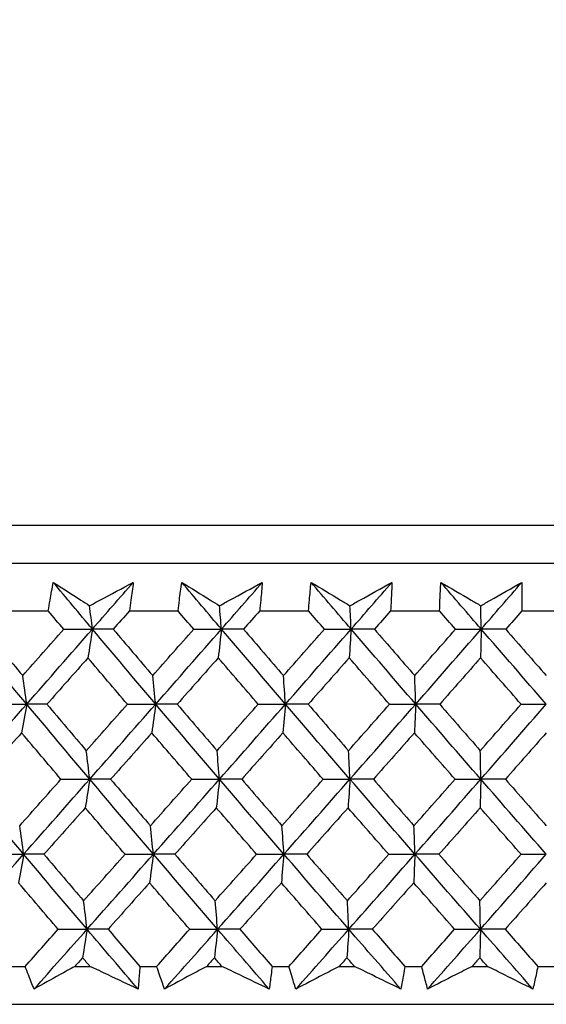
# Model space of a CAD drawing. Units: millimetres. Extents: x 32 to 1156, y 32 to 808.
# Drawn here: x 961 to 966, y 353 to 362 of the extents above; entities that cross this region are included whole.
import ezdxf

# ---------------------------------------------------------------- set-up
doc = ezdxf.new("R2010")
doc.units = ezdxf.units.MM
doc.header["$LTSCALE"] = 4
doc.layers.add('Dimension (ISO)', color=7, linetype='Continuous', lineweight=18, true_color=0x00003f)
doc.layers.add('Visible (ISO)', color=7, linetype='Continuous', lineweight=25, true_color=0x00003f)
doc.styles.add('Samuel Heath (ISO)', font='tahoma.ttf')
doc.dimstyles.new('Samuel Heath (ISO)', dxfattribs={"dimscale": 4, "dimtxt": 3, "dimasz": 2.5, "dimexe": 1, "dimexo": 1.5, "dimgap": 0.762, "dimtad": 0, "dimtih": 1, "dimtoh": 1, "dimrnd": 1e-08, "dimzin": 0, "dimdsep": 46, "dimtxsty": 'Samuel Heath (ISO)', "dimcen": 0.09, "dimdle": 10, "dimclrd": 256, "dimclre": 256, "dimclrt": 256, "dimazin": 0, "dimtfac": 1, "dimtmove": 0, "dimatfit": 3, "dimfxl": 0, "dimtolj": 1, "dimtzin": 0, "dimlwd": 15, "dimlwe": 15, "dimarcsym": 0})

# ---------------------------------------------------------------- blocks, each defined once
blk = doc.blocks.new('*D17')
at = {"layer": 'Defpoints', "color": 0, "transparency": 16777216}
for p in [(879.8333, 529.3312), (851.2583, 353.084), (879.8333, 353.084)]:
    blk.add_point(p, dxfattribs=at)
at = {"layer": 'Dimension (ISO)', "color": 176, "lineweight": 15, "true_color": 0x000080, "transparency": 16777216}
for p, q in [((851.2583, 359.084), (851.2583, 533.3312)), ((879.8333, 359.084), (879.8333, 533.3312)), ((841.2583, 529.3312), (831.2583, 529.3312)), ((851.2583, 529.3312), (879.8333, 529.3312)), ((889.8333, 529.3312), (930.4256, 529.3312))]:
    blk.add_line(p, q, dxfattribs=at)
at = {"layer": 'Dimension (ISO)', "color": 176, "true_color": 0x000080, "transparency": 16777216}
for points in [[(841.2583, 530.9979), (841.2583, 527.6646), (851.2583, 529.3312)], [(889.8333, 530.9979), (889.8333, 527.6646), (879.8333, 529.3312)]]:
    blk.add_solid(points, dxfattribs=at)
at = {"layer": 'Dimension (ISO)', "color": 176, "lineweight": 18, "true_color": 0x000080, "transparency": 16777216, "char_height": 12, "attachment_point": 2, "style": 'Samuel Heath (ISO)'}
for s, insert in [('\\A1; {\\fAIGDT|b0|i0;\\ln}\\fTahoma|b0|i0;\\S40.00^ 31.00;', (962.986, 564.4612)), ('\\A1;[\\S1 9\\/16^ 1 1\\/4;]', (962.986, 526.2832))]:
    blk.add_mtext(s, dxfattribs=dict(at, insert=insert))

msp = doc.modelspace()

# ---------------------------------------------------------------- linework, layer by layer
at = {"layer": 'Visible (ISO)'}
for p, q in [((937.8099, 357.6454), (993.2816, 357.6454)), ((938.1713, 357.284), (992.9202, 357.284)), ((960.3483, 356.8296), (960.8075, 356.8296)), ((961.5798, 356.8296), (962.0424, 356.8296)), ((962.8193, 356.8296), (963.2842, 356.8296)), ((964.0644, 356.8296), (964.5307, 356.8296)), ((965.3124, 356.8296), (965.7791, 356.8296)), ((960.4299, 353.4454), (960.5879, 353.4454)), ((961.0611, 353.4454), (961.2047, 353.4454)), ((961.6796, 353.4454), (961.8388, 353.4454)), ((962.3151, 353.4454), (962.4596, 353.4454)), ((962.9372, 353.4454), (963.0971, 353.4454)), ((963.5756, 353.4454), (963.7207, 353.4454)), ((964.2, 353.4454), (964.3604, 353.4454)), ((964.8401, 353.4454), (964.9855, 353.4454)), ((965.4655, 353.4454), (965.626, 353.4454)), ((937.6983, 353.084), (993.3932, 353.084))]:
    msp.add_line(p, q, dxfattribs=at)
for points, knots in [([(960.8075, 356.8296), (960.8131, 356.8636), (960.8188, 356.8975), (960.8346, 356.9882), (960.8448, 357.045), (960.8555, 357.1018)], [0.00959506, 0.00959506, 0.00959506, 0.00959506, 0.02399435, 0.02399435, 0.0480835, 0.0480835, 0.0480835, 0.0480835]), ([(960.8555, 357.1018), (960.9426, 357.0454), (961.0301, 356.989), (961.1455, 356.9148), (961.1733, 356.897), (961.201, 356.8792)], [0, 0, 0, 0, 0.0379233, 0.0379233, 0.04988248, 0.04988248, 0.04988248, 0.04988248]), ([(961.201, 356.8792), (961.2333, 356.8965), (961.2657, 356.9138), (961.4045, 356.988), (961.5108, 357.0449), (961.6169, 357.1018)], [0.02645677, 0.02645677, 0.02645677, 0.02645677, 0.03806819, 0.03806819, 0.07633926, 0.07633926, 0.07633926, 0.07633926]), ([(961.6169, 357.1018), (961.6099, 357.0455), (961.6025, 356.9893), (961.5899, 356.8986), (961.5849, 356.8641), (961.5798, 356.8296)], [0, 0, 0, 0, 0.02386542, 0.02386542, 0.03848842, 0.03848842, 0.03848842, 0.03848842]), ([(962.0424, 356.8296), (962.0464, 356.8636), (962.0506, 356.8975), (962.0623, 356.9882), (962.0701, 357.045), (962.0783, 357.1018)], [0.00959506, 0.00959506, 0.00959506, 0.00959506, 0.02399435, 0.02399435, 0.0480835, 0.0480835, 0.0480835, 0.0480835]), ([(962.0783, 357.1018), (962.1685, 357.0454), (962.2591, 356.989), (962.3787, 356.9148), (962.4074, 356.897), (962.4361, 356.8792)], [0, 0, 0, 0, 0.0379233, 0.0379233, 0.04988248, 0.04988248, 0.04988248, 0.04988248]), ([(962.4361, 356.8792), (962.4678, 356.8965), (962.4996, 356.9138), (962.6359, 356.988), (962.7402, 357.0449), (962.8443, 357.1018)], [0.02645677, 0.02645677, 0.02645677, 0.02645677, 0.03806819, 0.03806819, 0.07633926, 0.07633926, 0.07633926, 0.07633926]), ([(962.8443, 357.1018), (962.8399, 357.0455), (962.8349, 356.9893), (962.8263, 356.8986), (962.8229, 356.8641), (962.8193, 356.8296)], [0, 0, 0, 0, 0.02386542, 0.02386542, 0.03848842, 0.03848842, 0.03848842, 0.03848842]), ([(963.2842, 356.8296), (963.2868, 356.8636), (963.2895, 356.8975), (963.2971, 356.9882), (963.3024, 357.045), (963.308, 357.1018)], [0.00959506, 0.00959506, 0.00959506, 0.00959506, 0.02399435, 0.02399435, 0.0480835, 0.0480835, 0.0480835, 0.0480835]), ([(963.308, 357.1018), (963.4013, 357.0454), (963.4948, 356.989), (963.6182, 356.9148), (963.6478, 356.897), (963.6774, 356.8792)], [0, 0, 0, 0, 0.0379233, 0.0379233, 0.04988248, 0.04988248, 0.04988248, 0.04988248]), ([(963.6774, 356.8792), (963.7086, 356.8965), (963.7396, 356.9138), (963.8731, 356.988), (963.9752, 357.0449), (964.0772, 357.1018)], [0.02645677, 0.02645677, 0.02645677, 0.02645677, 0.03806819, 0.03806819, 0.07633926, 0.07633926, 0.07633926, 0.07633926]), ([(964.0772, 357.1018), (964.0752, 357.0455), (964.0728, 356.9893), (964.0683, 356.8986), (964.0664, 356.8641), (964.0644, 356.8296)], [0, 0, 0, 0, 0.02386542, 0.02386542, 0.03848842, 0.03848842, 0.03848842, 0.03848842]), ([(964.5307, 356.8296), (964.5317, 356.8636), (964.5329, 356.8975), (964.5365, 356.9882), (964.5391, 357.045), (964.5423, 357.1018)], [0.00959506, 0.00959506, 0.00959506, 0.00959506, 0.02399435, 0.02399435, 0.0480835, 0.0480835, 0.0480835, 0.0480835]), ([(964.5423, 357.1018), (964.6383, 357.0454), (964.7346, 356.989), (964.8616, 356.9148), (964.8921, 356.897), (964.9226, 356.8792)], [0, 0, 0, 0, 0.0379233, 0.0379233, 0.04988248, 0.04988248, 0.04988248, 0.04988248]), ([(964.9226, 356.8792), (964.953, 356.8965), (964.9833, 356.9138), (965.1137, 356.988), (965.2135, 357.0449), (965.313, 357.1018)], [0.02645677, 0.02645677, 0.02645677, 0.02645677, 0.03806819, 0.03806819, 0.07633926, 0.07633926, 0.07633926, 0.07633926]), ([(965.313, 357.1018), (965.3135, 357.0455), (965.3137, 356.9893), (965.3132, 356.8986), (965.3129, 356.8641), (965.3124, 356.8296)], [0, 0, 0, 0, 0.02386542, 0.02386542, 0.03848842, 0.03848842, 0.03848842, 0.03848842]), ([(960.6729, 353.2289), (960.6548, 353.2737), (960.6369, 353.3186), (960.6088, 353.3908), (960.5983, 353.4181), (960.5879, 353.4454)], [0, 0, 0, 0, 0.01928227, 0.01928227, 0.03099186, 0.03099186, 0.03099186, 0.03099186]), ([(961.0611, 353.4454), (961.0125, 353.4183), (960.9639, 353.3913), (960.8344, 353.3191), (960.7536, 353.274), (960.6729, 353.2289)], [0.01318985, 0.01318985, 0.01318985, 0.01318985, 0.03294866, 0.03294866, 0.06599838, 0.06599838, 0.06599838, 0.06599838]), ([(961.662, 353.2289), (961.5674, 353.2737), (961.4726, 353.3186), (961.3201, 353.3908), (961.2624, 353.4181), (961.2047, 353.4454)], [0, 0, 0, 0, 0.03285715, 0.03285715, 0.05280852, 0.05280852, 0.05280852, 0.05280852]), ([(961.6796, 353.4454), (961.6778, 353.4184), (961.6758, 353.3913), (961.6701, 353.3191), (961.6663, 353.274), (961.662, 353.2289)], [0.00775492, 0.00775492, 0.00775492, 0.00775492, 0.019351, 0.019351, 0.03874678, 0.03874678, 0.03874678, 0.03874678]), ([(961.9145, 353.2289), (961.8983, 353.2737), (961.8824, 353.3186), (961.8573, 353.3908), (961.848, 353.4181), (961.8388, 353.4454)], [0, 0, 0, 0, 0.01928227, 0.01928227, 0.03099186, 0.03099186, 0.03099186, 0.03099186]), ([(962.3151, 353.4454), (962.265, 353.4183), (962.2149, 353.3913), (962.0812, 353.3191), (961.9978, 353.274), (961.9145, 353.2289)], [0.01318985, 0.01318985, 0.01318985, 0.01318985, 0.03294866, 0.03294866, 0.06599838, 0.06599838, 0.06599838, 0.06599838]), ([(962.9097, 353.2289), (962.8165, 353.2737), (962.7233, 353.3186), (962.5732, 353.3908), (962.5164, 353.4181), (962.4596, 353.4454)], [0, 0, 0, 0, 0.03285715, 0.03285715, 0.05280852, 0.05280852, 0.05280852, 0.05280852]), ([(962.9372, 353.4454), (962.9341, 353.4184), (962.9308, 353.3913), (962.9219, 353.3191), (962.916, 353.274), (962.9097, 353.2289)], [0.00775492, 0.00775492, 0.00775492, 0.00775492, 0.019351, 0.019351, 0.03874678, 0.03874678, 0.03874678, 0.03874678]), ([(963.1634, 353.2289), (963.1492, 353.2737), (963.1352, 353.3186), (963.1133, 353.3908), (963.1051, 353.4181), (963.0971, 353.4454)], [0, 0, 0, 0, 0.01928227, 0.01928227, 0.03099186, 0.03099186, 0.03099186, 0.03099186]), ([(963.5756, 353.4454), (963.524, 353.4183), (963.4725, 353.3913), (963.335, 353.3191), (963.2491, 353.274), (963.1634, 353.2289)], [0.01318985, 0.01318985, 0.01318985, 0.01318985, 0.03294866, 0.03294866, 0.06599838, 0.06599838, 0.06599838, 0.06599838]), ([(964.1626, 353.2289), (964.0712, 353.2737), (963.9796, 353.3186), (963.8322, 353.3908), (963.7765, 353.4181), (963.7207, 353.4454)], [0, 0, 0, 0, 0.03285715, 0.03285715, 0.05280852, 0.05280852, 0.05280852, 0.05280852]), ([(964.2, 353.4454), (964.1956, 353.4184), (964.1912, 353.3913), (964.1789, 353.3191), (964.171, 353.274), (964.1626, 353.2289)], [0.00775492, 0.00775492, 0.00775492, 0.00775492, 0.019351, 0.019351, 0.03874678, 0.03874678, 0.03874678, 0.03874678]), ([(964.4172, 353.2289), (964.4049, 353.2737), (964.3929, 353.3186), (964.3742, 353.3908), (964.3672, 353.4181), (964.3604, 353.4454)], [0, 0, 0, 0, 0.01928227, 0.01928227, 0.03099186, 0.03099186, 0.03099186, 0.03099186]), ([(964.8401, 353.4454), (964.7872, 353.4183), (964.7343, 353.3913), (964.5932, 353.3191), (964.5051, 353.274), (964.4172, 353.2289)], [0.01318985, 0.01318985, 0.01318985, 0.01318985, 0.03294866, 0.03294866, 0.06599838, 0.06599838, 0.06599838, 0.06599838]), ([(965.4184, 353.2289), (965.3288, 353.2737), (965.2391, 353.3186), (965.0948, 353.3908), (965.0402, 353.4181), (964.9855, 353.4454)], [0, 0, 0, 0, 0.03285715, 0.03285715, 0.05280852, 0.05280852, 0.05280852, 0.05280852]), ([(965.4655, 353.4454), (965.4599, 353.4184), (965.4542, 353.3913), (965.4387, 353.3191), (965.4287, 353.274), (965.4184, 353.2289)], [0.00775492, 0.00775492, 0.00775492, 0.00775492, 0.019351, 0.019351, 0.03874678, 0.03874678, 0.03874678, 0.03874678])]:
    msp.add_open_spline(points, degree=3, knots=knots, dxfattribs=at)
for points in [[(961.2279, 356.6563), (961.1034, 356.8048), (960.9793, 356.9533), (960.8555, 357.1018)], [(961.2279, 356.6563), (961.3577, 356.8048), (961.4874, 356.9533), (961.6169, 357.1018)], [(962.4553, 356.6563), (962.3293, 356.8048), (962.2036, 356.9533), (962.0783, 357.1018)], [(962.4553, 356.6563), (962.5851, 356.8048), (962.7148, 356.9533), (962.8443, 357.1018)], [(963.689, 356.6563), (963.5617, 356.8048), (963.4347, 356.9533), (963.308, 357.1018)], [(963.689, 356.6563), (963.8186, 356.8048), (963.948, 356.9533), (964.0772, 357.1018)], [(964.9264, 356.6563), (964.7981, 356.8048), (964.6701, 356.9533), (964.5423, 357.1018)], [(964.9264, 356.6563), (965.0555, 356.8048), (965.1843, 356.9533), (965.313, 357.1018)], [(960.9546, 356.6553), (960.9055, 356.7134), (960.8565, 356.7715), (960.8075, 356.8296)], [(961.2279, 356.6563), (961.219, 356.731), (961.21, 356.8053), (961.201, 356.8792)], [(961.5798, 356.8296), (961.5285, 356.7715), (961.4773, 356.7134), (961.426, 356.6553)], [(962.1913, 356.6553), (962.1416, 356.7134), (962.0919, 356.7715), (962.0424, 356.8296)], [(962.4553, 356.6563), (962.449, 356.731), (962.4426, 356.8053), (962.4361, 356.8792)], [(962.8193, 356.8296), (962.7681, 356.7715), (962.7168, 356.7134), (962.6656, 356.6553)], [(963.4347, 356.6553), (963.3845, 356.7134), (963.3344, 356.7715), (963.2842, 356.8296)], [(963.689, 356.6563), (963.6852, 356.731), (963.6813, 356.8053), (963.6774, 356.8792)], [(964.0644, 356.8296), (964.0132, 356.7715), (963.9621, 356.7134), (963.911, 356.6553)], [(964.6824, 356.6553), (964.6318, 356.7134), (964.5812, 356.7715), (964.5307, 356.8296)], [(964.9264, 356.6563), (964.9251, 356.731), (964.9239, 356.8053), (964.9226, 356.8792)], [(965.3124, 356.8296), (965.2615, 356.7715), (965.2106, 356.7134), (965.1596, 356.6553)], [(960.6027, 355.9418), (960.4038, 356.18), (960.2059, 356.4182), (960.0091, 356.6563)], [(960.1947, 356.6553), (960.3179, 356.508), (960.4414, 356.3608), (960.5652, 356.2136)], [(960.5652, 356.2136), (960.695, 356.3608), (960.8248, 356.508), (960.9546, 356.6553)], [(960.6027, 355.9418), (960.8113, 356.18), (961.0197, 356.4182), (961.2279, 356.6563)], [(960.9546, 356.6553), (961.0457, 356.6556), (961.1368, 356.656), (961.2279, 356.6563)], [(961.2279, 356.6563), (961.2138, 356.5645), (961.1996, 356.4733), (961.1853, 356.3826)], [(961.426, 356.6553), (961.36, 356.6556), (961.2939, 356.656), (961.2279, 356.6563)], [(961.8297, 355.9418), (961.6282, 356.18), (961.4275, 356.4182), (961.2279, 356.6563)], [(961.426, 356.6553), (961.5509, 356.508), (961.6761, 356.3608), (961.8015, 356.2136)], [(961.8015, 356.2136), (961.9315, 356.3608), (962.0614, 356.508), (962.1913, 356.6553)], [(961.8297, 355.9418), (962.0386, 356.18), (962.2471, 356.4182), (962.4553, 356.6563)], [(962.1913, 356.6553), (962.2793, 356.6556), (962.3673, 356.656), (962.4553, 356.6563)], [(962.4553, 356.6563), (962.4452, 356.5645), (962.4351, 356.4733), (962.4248, 356.3826)], [(962.6656, 356.6553), (962.5955, 356.6556), (962.5254, 356.656), (962.4553, 356.6563)], [(963.0642, 355.9418), (962.8604, 356.18), (962.6575, 356.4182), (962.4553, 356.6563)], [(962.6656, 356.6553), (962.7919, 356.508), (962.9185, 356.3608), (963.0454, 356.2136)], [(963.0454, 356.2136), (963.1753, 356.3608), (963.3051, 356.508), (963.4347, 356.6553)], [(963.0642, 355.9418), (963.2729, 356.18), (963.4812, 356.4182), (963.689, 356.6563)], [(963.4347, 356.6553), (963.5195, 356.6556), (963.6042, 356.656), (963.689, 356.6563)], [(963.689, 356.6563), (963.6829, 356.5645), (963.6768, 356.4733), (963.6707, 356.3826)], [(963.911, 356.6553), (963.837, 356.6556), (963.763, 356.656), (963.689, 356.6563)], [(964.3037, 355.9418), (964.0981, 356.18), (963.8932, 356.4182), (963.689, 356.6563)], [(963.911, 356.6553), (964.0385, 356.508), (964.1663, 356.3608), (964.2943, 356.2136)], [(964.2943, 356.2136), (964.4238, 356.3608), (964.5532, 356.508), (964.6824, 356.6553)], [(964.3037, 355.9418), (964.5118, 356.18), (964.7194, 356.4182), (964.9264, 356.6563)], [(964.6824, 356.6553), (964.7638, 356.6556), (964.8451, 356.656), (964.9264, 356.6563)], [(964.9264, 356.6563), (964.9244, 356.5645), (964.9224, 356.4733), (964.9203, 356.3826)], [(965.1596, 356.6553), (965.0819, 356.6556), (965.0042, 356.656), (964.9264, 356.6563)], [(965.5458, 355.9418), (965.3387, 356.18), (965.1322, 356.4182), (964.9264, 356.6563)], [(965.1596, 356.6553), (965.2882, 356.508), (965.4169, 356.3608), (965.5458, 356.2136)], [(961.1853, 356.3826), (961.0552, 356.2354), (960.9251, 356.0882), (960.7949, 355.941)], [(961.5607, 355.941), (961.4353, 356.0882), (961.3101, 356.2354), (961.1853, 356.3826)], [(962.4248, 356.3826), (962.2947, 356.2354), (962.1645, 356.0882), (962.0343, 355.941)], [(962.8047, 355.941), (962.6778, 356.0882), (962.5512, 356.2354), (962.4248, 356.3826)], [(963.6707, 356.3826), (963.5408, 356.2354), (963.4108, 356.0882), (963.2807, 355.941)], [(964.0543, 355.941), (963.9262, 356.0882), (963.7983, 356.2354), (963.6707, 356.3826)], [(964.9203, 356.3826), (964.7909, 356.2354), (964.6614, 356.0882), (964.5317, 355.941)], [(965.3068, 355.941), (965.1778, 356.0882), (965.0489, 356.2354), (964.9203, 356.3826)], [(960.6027, 355.9418), (960.5903, 356.0329), (960.5778, 356.1235), (960.5652, 356.2136)], [(961.8297, 355.9418), (961.8204, 356.0329), (961.811, 356.1235), (961.8015, 356.2136)], [(963.0642, 355.9418), (963.058, 356.0329), (963.0517, 356.1235), (963.0454, 356.2136)], [(964.3037, 355.9418), (964.3006, 356.0329), (964.2975, 356.1235), (964.2943, 356.2136)], [(959.9765, 355.2274), (960.1854, 355.4655), (960.3941, 355.7037), (960.6027, 355.9418)], [(960.3247, 355.941), (960.4174, 355.9413), (960.51, 355.9416), (960.6027, 355.9418)], [(960.6027, 355.9418), (960.5866, 355.8503), (960.5704, 355.7593), (960.5541, 355.6688)], [(960.7949, 355.941), (960.7309, 355.9413), (960.6668, 355.9416), (960.6027, 355.9418)], [(961.2024, 355.2274), (961.0015, 355.4655), (960.8016, 355.7037), (960.6027, 355.9418)], [(960.7949, 355.941), (960.9195, 355.7936), (961.0443, 355.6462), (961.1695, 355.4989)], [(961.1695, 355.4989), (961.3, 355.6462), (961.4304, 355.7936), (961.5607, 355.941)], [(961.2024, 355.2274), (961.4118, 355.4655), (961.6209, 355.7037), (961.8297, 355.9418)], [(961.5607, 355.941), (961.6504, 355.9413), (961.7401, 355.9416), (961.8297, 355.9418)], [(961.8297, 355.9418), (961.8176, 355.8503), (961.8055, 355.7593), (961.7932, 355.6688)], [(962.0343, 355.941), (961.9661, 355.9413), (961.8979, 355.9416), (961.8297, 355.9418)], [(962.4371, 355.2274), (962.2338, 355.4655), (962.0313, 355.7037), (961.8297, 355.9418)], [(962.0343, 355.941), (962.1604, 355.7936), (962.2869, 355.6462), (962.4136, 355.4989)], [(962.4136, 355.4989), (962.544, 355.6462), (962.6744, 355.7936), (962.8047, 355.941)], [(962.4371, 355.2274), (962.6465, 355.4655), (962.8556, 355.7037), (963.0642, 355.9418)], [(962.8047, 355.941), (962.8912, 355.9413), (962.9777, 355.9416), (963.0642, 355.9418)], [(963.0642, 355.9418), (963.0562, 355.8503), (963.048, 355.7593), (963.0398, 355.6688)], [(963.2807, 355.941), (963.2086, 355.9413), (963.1364, 355.9416), (963.0642, 355.9418)], [(963.6781, 355.2274), (963.4727, 355.4655), (963.268, 355.7037), (963.0642, 355.9418)], [(963.2807, 355.941), (963.4082, 355.7936), (963.5359, 355.6462), (963.6639, 355.4989)], [(963.6639, 355.4989), (963.7941, 355.6462), (963.9243, 355.7936), (964.0543, 355.941)], [(963.6781, 355.2274), (963.8871, 355.4655), (964.0957, 355.7037), (964.3037, 355.9418)], [(964.0543, 355.941), (964.1374, 355.9413), (964.2206, 355.9416), (964.3037, 355.9418)], [(964.3037, 355.9418), (964.2997, 355.8503), (964.2956, 355.7593), (964.2915, 355.6688)], [(964.5317, 355.941), (964.4557, 355.9413), (964.3797, 355.9416), (964.3037, 355.9418)], [(964.9228, 355.2274), (964.7157, 355.4655), (964.5094, 355.7037), (964.3037, 355.9418)], [(964.5317, 355.941), (964.6603, 355.7936), (964.7891, 355.6462), (964.918, 355.4989)], [(964.918, 355.4989), (965.0478, 355.6462), (965.1774, 355.7936), (965.3068, 355.941)], [(964.9228, 355.2274), (965.131, 355.4655), (965.3387, 355.7037), (965.5458, 355.9418)], [(965.3068, 355.941), (965.3864, 355.9413), (965.4661, 355.9416), (965.5458, 355.9418)], [(960.5541, 355.6688), (960.4236, 355.5214), (960.2932, 355.3741), (960.1627, 355.2268)], [(960.9285, 355.2268), (960.8034, 355.3741), (960.6786, 355.5214), (960.5541, 355.6688)], [(961.7932, 355.6688), (961.6626, 355.5214), (961.5319, 355.3741), (961.4011, 355.2268)], [(962.1725, 355.2268), (962.0457, 355.3741), (961.9193, 355.5214), (961.7932, 355.6688)], [(963.0398, 355.6688), (962.9093, 355.5214), (962.7787, 355.3741), (962.648, 355.2268)], [(963.4232, 355.2268), (963.2951, 355.3741), (963.1674, 355.5214), (963.0398, 355.6688)], [(964.2915, 355.6688), (964.1614, 355.5214), (964.031, 355.3741), (963.9006, 355.2268)], [(964.6782, 355.2268), (964.5491, 355.3741), (964.4202, 355.5214), (964.2915, 355.6688)], [(965.5458, 355.6688), (965.4162, 355.5214), (965.2865, 355.3741), (965.1566, 355.2268)], [(961.2024, 355.2274), (961.1915, 355.3184), (961.1806, 355.4089), (961.1695, 355.4989)], [(962.4371, 355.2274), (962.4293, 355.3184), (962.4215, 355.4089), (962.4136, 355.4989)], [(963.6781, 355.2274), (963.6734, 355.3184), (963.6687, 355.4089), (963.6639, 355.4989)], [(964.9228, 355.2274), (964.9212, 355.3184), (964.9196, 355.4089), (964.918, 355.4989)], [(960.5736, 354.5129), (960.3736, 354.7511), (960.1745, 354.9892), (959.9765, 355.2274)], [(960.5361, 354.7842), (960.6669, 354.9316), (960.7977, 355.0792), (960.9285, 355.2268)], [(960.5736, 354.5129), (960.7834, 354.7511), (960.993, 354.9892), (961.2024, 355.2274)], [(960.9285, 355.2268), (961.0198, 355.227), (961.1111, 355.2272), (961.2024, 355.2274)], [(961.2024, 355.2274), (961.1883, 355.136), (961.1741, 355.0452), (961.1598, 354.955)], [(961.4011, 355.2268), (961.3349, 355.227), (961.2687, 355.2272), (961.2024, 355.2274)], [(961.8079, 354.5129), (961.6051, 354.7511), (961.4033, 354.9892), (961.2024, 355.2274)], [(961.4011, 355.2268), (961.527, 355.0792), (961.6532, 354.9316), (961.7797, 354.7842)], [(961.7797, 354.7842), (961.9107, 354.9316), (962.0416, 355.0792), (962.1725, 355.2268)], [(961.8079, 354.5129), (962.0179, 354.7511), (962.2277, 354.9892), (962.4371, 355.2274)], [(962.1725, 355.2268), (962.2607, 355.227), (962.3489, 355.2272), (962.4371, 355.2274)], [(962.4371, 355.2274), (962.427, 355.136), (962.4168, 355.0452), (962.4066, 354.955)], [(962.648, 355.2268), (962.5777, 355.227), (962.5074, 355.2272), (962.4371, 355.2274)], [(963.0497, 354.5129), (962.8446, 354.7511), (962.6404, 354.9892), (962.4371, 355.2274)], [(962.648, 355.2268), (962.7753, 355.0792), (962.9029, 354.9316), (963.0308, 354.7842)], [(963.0308, 354.7842), (963.1617, 354.9316), (963.2925, 355.0792), (963.4232, 355.2268)], [(963.0497, 354.5129), (963.2595, 354.7511), (963.469, 354.9892), (963.6781, 355.2274)], [(963.4232, 355.2268), (963.5081, 355.227), (963.5931, 355.2272), (963.6781, 355.2274)], [(963.6781, 355.2274), (963.672, 355.136), (963.6659, 355.0452), (963.6597, 354.955)], [(963.9006, 355.2268), (963.8264, 355.227), (963.7522, 355.2272), (963.6781, 355.2274)], [(964.2964, 354.5129), (964.0896, 354.7511), (963.8834, 354.9892), (963.6781, 355.2274)], [(963.9006, 355.2268), (964.0292, 355.0792), (964.158, 354.9316), (964.287, 354.7842)], [(964.287, 354.7842), (964.4175, 354.9316), (964.5479, 355.0792), (964.6782, 355.2268)], [(964.2964, 354.5129), (964.5057, 354.7511), (964.7145, 354.9892), (964.9228, 355.2274)], [(964.6782, 355.2268), (964.7597, 355.227), (964.8412, 355.2272), (964.9228, 355.2274)], [(964.9228, 355.2274), (964.9207, 355.136), (964.9187, 355.0452), (964.9167, 354.955)], [(965.1566, 355.2268), (965.0786, 355.227), (965.0007, 355.2272), (964.9228, 355.2274)], [(965.5458, 354.5129), (965.3375, 354.7511), (965.1298, 354.9892), (964.9228, 355.2274)], [(965.1566, 355.2268), (965.2861, 355.0792), (965.4158, 354.9316), (965.5458, 354.7842)], [(961.1598, 354.955), (961.0287, 354.8075), (960.8976, 354.66), (960.7665, 354.5125)], [(961.5383, 354.5125), (961.4118, 354.66), (961.2856, 354.8075), (961.1598, 354.955)], [(962.4066, 354.955), (962.2755, 354.8075), (962.1443, 354.66), (962.013, 354.5125)], [(962.7895, 354.5125), (962.6616, 354.66), (962.534, 354.8075), (962.4066, 354.955)], [(963.6597, 354.955), (963.5288, 354.8075), (963.3978, 354.66), (963.2667, 354.5125)], [(964.0464, 354.5125), (963.9172, 354.66), (963.7884, 354.8075), (963.6597, 354.955)], [(964.9167, 354.955), (964.7863, 354.8075), (964.6557, 354.66), (964.525, 354.5125)], [(965.3062, 354.5125), (965.1762, 354.66), (965.0463, 354.8075), (964.9167, 354.955)], [(960.5736, 354.5129), (960.5612, 354.6038), (960.5487, 354.6942), (960.5361, 354.7842)], [(961.8079, 354.5129), (961.7986, 354.6038), (961.7892, 354.6942), (961.7797, 354.7842)], [(963.0497, 354.5129), (963.0434, 354.6038), (963.0371, 354.6942), (963.0308, 354.7842)], [(964.2964, 354.5129), (964.2933, 354.6038), (964.2902, 354.6942), (964.287, 354.7842)], [(959.9438, 353.7984), (960.1539, 354.0366), (960.3639, 354.2748), (960.5736, 354.5129)], [(960.2951, 354.5125), (960.3879, 354.5126), (960.4808, 354.5128), (960.5736, 354.5129)], [(960.5736, 354.5129), (960.5576, 354.4218), (960.5414, 354.3312), (960.5251, 354.2412)], [(960.7665, 354.5125), (960.7022, 354.5126), (960.6379, 354.5128), (960.5736, 354.5129)], [(961.1769, 353.7984), (960.9749, 354.0366), (960.7737, 354.2748), (960.5736, 354.5129)], [(960.7665, 354.5125), (960.892, 354.3648), (961.0178, 354.2171), (961.144, 354.0695)], [(961.144, 354.0695), (961.2755, 354.2171), (961.4069, 354.3648), (961.5383, 354.5125)], [(961.1769, 353.7984), (961.3875, 354.0366), (961.5978, 354.2748), (961.8079, 354.5129)], [(961.5383, 354.5125), (961.6281, 354.5126), (961.718, 354.5128), (961.8079, 354.5129)], [(961.8079, 354.5129), (961.7958, 354.4218), (961.7836, 354.3312), (961.7714, 354.2412)], [(962.013, 354.5125), (961.9447, 354.5126), (961.8763, 354.5128), (961.8079, 354.5129)], [(962.4189, 353.7984), (962.2143, 354.0366), (962.0106, 354.2748), (961.8079, 354.5129)], [(962.013, 354.5125), (962.1402, 354.3648), (962.2676, 354.2171), (962.3953, 354.0695)], [(962.3953, 354.0695), (962.5268, 354.2171), (962.6582, 354.3648), (962.7895, 354.5125)], [(962.4189, 353.7984), (962.6295, 354.0366), (962.8398, 354.2748), (963.0497, 354.5129)], [(962.7895, 354.5125), (962.8762, 354.5126), (962.9629, 354.5128), (963.0497, 354.5129)], [(963.0497, 354.5129), (963.0416, 354.4218), (963.0334, 354.3312), (963.0253, 354.2412)], [(963.2667, 354.5125), (963.1944, 354.5126), (963.122, 354.5128), (963.0497, 354.5129)], [(963.6671, 353.7984), (963.4605, 354.0366), (963.2547, 354.2748), (963.0497, 354.5129)], [(963.2667, 354.5125), (963.3952, 354.3648), (963.524, 354.2171), (963.653, 354.0695)], [(963.653, 354.0695), (963.7842, 354.2171), (963.9154, 354.3648), (964.0464, 354.5125)], [(963.6671, 353.7984), (963.8773, 354.0366), (964.0871, 354.2748), (964.2964, 354.5129)], [(964.0464, 354.5125), (964.1297, 354.5126), (964.2131, 354.5128), (964.2964, 354.5129)], [(964.2964, 354.5129), (964.2924, 354.4218), (964.2883, 354.3312), (964.2842, 354.2412)], [(964.525, 354.5125), (964.4488, 354.5126), (964.3726, 354.5128), (964.2964, 354.5129)], [(964.9191, 353.7984), (964.7109, 354.0366), (964.5033, 354.2748), (964.2964, 354.5129)], [(964.525, 354.5125), (964.6546, 354.3648), (964.7844, 354.2171), (964.9144, 354.0695)], [(964.9144, 354.0695), (965.0452, 354.2171), (965.1758, 354.3648), (965.3062, 354.5125)], [(964.9191, 353.7984), (965.1286, 354.0366), (965.3375, 354.2748), (965.5458, 354.5129)], [(965.3062, 354.5125), (965.386, 354.5126), (965.4659, 354.5128), (965.5458, 354.5129)], [(960.9025, 353.7982), (960.7763, 353.9458), (960.6505, 354.0935), (960.5251, 354.2412)], [(961.7714, 354.2412), (961.6397, 354.0935), (961.508, 353.9458), (961.3763, 353.7982)], [(962.1536, 353.7982), (962.0259, 353.9458), (961.8985, 354.0935), (961.7714, 354.2412)], [(963.0253, 354.2412), (962.8937, 354.0935), (962.7621, 353.9458), (962.6303, 353.7982)], [(963.4116, 353.7982), (963.2826, 353.9458), (963.1538, 354.0935), (963.0253, 354.2412)], [(964.2842, 354.2412), (964.153, 354.0935), (964.0217, 353.9458), (963.8903, 353.7982)], [(964.6739, 353.7982), (964.5438, 353.9458), (964.4139, 354.0935), (964.2842, 354.2412)], [(965.5458, 354.2412), (965.4152, 354.0935), (965.2844, 353.9458), (965.1535, 353.7982)], [(961.1769, 353.7984), (961.1661, 353.8893), (961.1551, 353.9796), (961.144, 354.0695)], [(962.4189, 353.7984), (962.4111, 353.8893), (962.4032, 353.9796), (962.3953, 354.0695)], [(963.6671, 353.7984), (963.6624, 353.8893), (963.6577, 353.9796), (963.653, 354.0695)], [(964.9191, 353.7984), (964.9176, 353.8893), (964.916, 353.9796), (964.9144, 354.0695)], [(960.5879, 353.4454), (960.6928, 353.563), (960.7976, 353.6806), (960.9025, 353.7982)], [(960.6729, 353.2289), (960.8411, 353.4187), (961.0091, 353.6086), (961.1769, 353.7984)], [(960.9025, 353.7982), (960.994, 353.7983), (961.0854, 353.7984), (961.1769, 353.7984)], [(961.1769, 353.7984), (961.1628, 353.7075), (961.1487, 353.6172), (961.1344, 353.5274)], [(961.3763, 353.7982), (961.3098, 353.7983), (961.2434, 353.7984), (961.1769, 353.7984)], [(961.662, 353.2289), (961.4997, 353.4187), (961.338, 353.6086), (961.1769, 353.7984)], [(961.3763, 353.7982), (961.4772, 353.6806), (961.5783, 353.563), (961.6796, 353.4454)], [(961.8388, 353.4454), (961.9438, 353.563), (962.0487, 353.6806), (962.1536, 353.7982)], [(961.9145, 353.2289), (962.0828, 353.4187), (962.251, 353.6086), (962.4189, 353.7984)], [(962.1536, 353.7982), (962.242, 353.7983), (962.3305, 353.7984), (962.4189, 353.7984)], [(962.4189, 353.7984), (962.4088, 353.7075), (962.3986, 353.6172), (962.3884, 353.5274)], [(962.6303, 353.7982), (962.5598, 353.7983), (962.4894, 353.7984), (962.4189, 353.7984)], [(962.9097, 353.2289), (962.7455, 353.4187), (962.5819, 353.6086), (962.4189, 353.7984)], [(962.6303, 353.7982), (962.7324, 353.6806), (962.8347, 353.563), (962.9372, 353.4454)], [(963.0971, 353.4454), (963.202, 353.563), (963.3069, 353.6806), (963.4116, 353.7982)], [(963.1634, 353.2289), (963.3316, 353.4187), (963.4995, 353.6086), (963.6671, 353.7984)], [(963.4116, 353.7982), (963.4968, 353.7983), (963.5819, 353.7984), (963.6671, 353.7984)], [(963.6671, 353.7984), (963.661, 353.7075), (963.6549, 353.6172), (963.6488, 353.5274)], [(963.8903, 353.7982), (963.8159, 353.7983), (963.7415, 353.7984), (963.6671, 353.7984)], [(964.1626, 353.2289), (963.997, 353.4187), (963.8318, 353.6086), (963.6671, 353.7984)], [(963.8903, 353.7982), (963.9933, 353.6806), (964.0966, 353.563), (964.2, 353.4454)], [(964.3604, 353.4454), (964.465, 353.563), (964.5695, 353.6806), (964.6739, 353.7982)], [(964.4172, 353.2289), (964.5848, 353.4187), (964.7521, 353.6086), (964.9191, 353.7984)], [(964.6739, 353.7982), (964.7557, 353.7983), (964.8374, 353.7984), (964.9191, 353.7984)], [(964.9191, 353.7984), (964.9171, 353.7075), (964.9151, 353.6172), (964.913, 353.5274)], [(965.1535, 353.7982), (965.0754, 353.7983), (964.9972, 353.7984), (964.9191, 353.7984)], [(965.4184, 353.2289), (965.2515, 353.4187), (965.0851, 353.6086), (964.9191, 353.7984)], [(965.1535, 353.7982), (965.2574, 353.6806), (965.3614, 353.563), (965.4655, 353.4454)], [(961.1344, 353.5274), (961.11, 353.5), (961.0855, 353.4727), (961.0611, 353.4454)], [(961.2047, 353.4454), (961.1813, 353.4727), (961.1578, 353.5), (961.1344, 353.5274)], [(962.3884, 353.5274), (962.364, 353.5), (962.3396, 353.4727), (962.3151, 353.4454)], [(962.4596, 353.4454), (962.4359, 353.4727), (962.4121, 353.5), (962.3884, 353.5274)], [(963.6488, 353.5274), (963.6244, 353.5), (963.6, 353.4727), (963.5756, 353.4454)], [(963.7207, 353.4454), (963.6967, 353.4727), (963.6728, 353.5), (963.6488, 353.5274)], [(964.913, 353.5274), (964.8887, 353.5), (964.8644, 353.4727), (964.8401, 353.4454)], [(964.9855, 353.4454), (964.9613, 353.4727), (964.9372, 353.5), (964.913, 353.5274)]]:
    msp.add_open_spline(points, degree=3, dxfattribs=at)

# ---------------------------------------------------------------- dimensions: what is measured, and where the dimension line sits
at = {"layer": 'Dimension (ISO)', "color": 176, "lineweight": 18, "true_color": 0x000080}
dim = msp.add_linear_dim(base=(879.8332504211, 529.3312455316), p1=(851.2582504211, 353.0839800195), p2=(879.8332504211, 353.0839800195), angle=180, text=' {\\fAIGDT|b0|i0;\\ln}\\fTahoma|b0|i0;<>\\X[\\S1 9\\/16^ 1 1\\/4;]', dimstyle='Samuel Heath (ISO)', override={"dimgap": 0.762, "dimtih": 0, "dimtoh": 0, "dimdec": 2, "dimpost": '\\X', "dimtol": 0, "dimlim": 1, "dimtp": 11.425, "dimtm": -2.425, "dimtdec": 2, "dimtofl": 1, "dimatfit": 1, "dimtvp": -0.192308}, dxfattribs=at)
dim.commit()
dim.dimension.update_dxf_attribs({"geometry": '*D17', "text_midpoint": (962.9859889611, 529.3312455316), "dimtype": 160})

doc.saveas('drawing.dxf')
